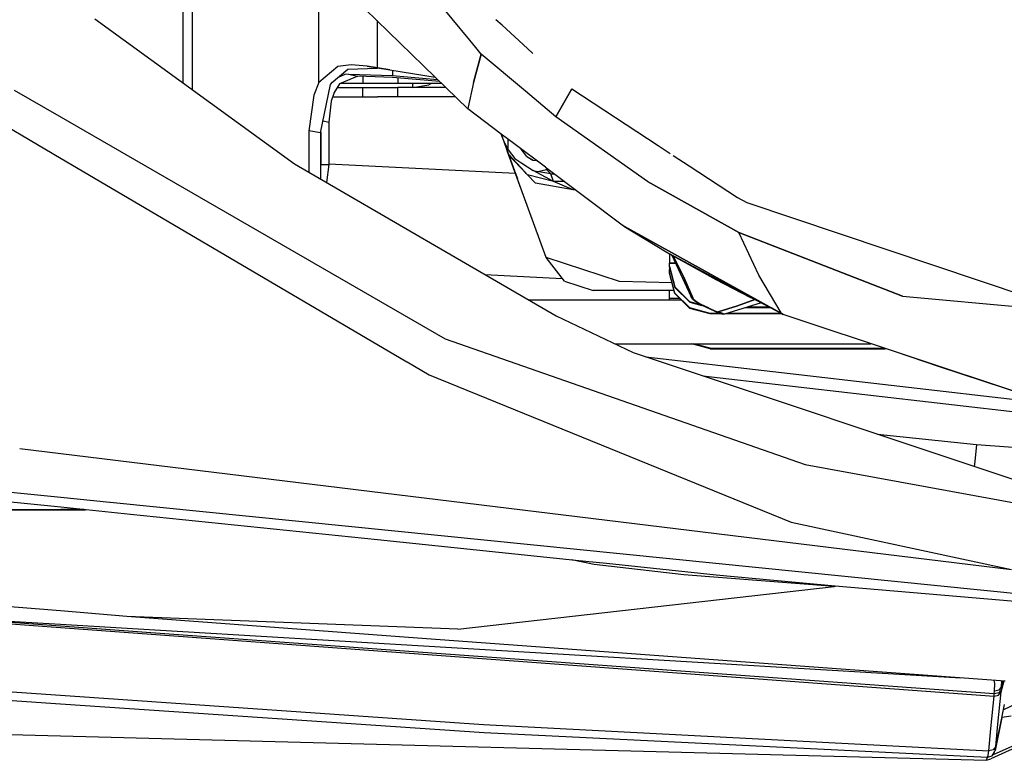
# Model space of a CAD drawing. Units: millimetres. Extents: x 977 to 8813, y -1762 to 1919.
# Drawn here: x 2277 to 2422, y -1028 to -919 of the extents above; entities that cross this region are included whole.
import ezdxf

# ---------------------------------------------------------------- set-up
doc = ezdxf.new("R2010")
doc.units = ezdxf.units.MM
doc.layers.add('TFR-TRI', color=7, linetype='CONTINUOUS', true_color=0xffffff)

msp = doc.modelspace()

# ---------------------------------------------------------------- linework, layer by layer
at = {"layer": 'TFR-TRI', "color": 18, "linetype": 'CONTINUOUS'}
for p, q in [((2343.333313, -921.601318), (2311.519104, -882.946777)), ((2343.333313, -921.601318), (2311.519104, -882.946777)), ((2301.000305, -927.95874), (2301.000305, -884.443359)), ((2302.308167, -886.31665), (2302.308167, -928.907715)), ((2302.308167, -886.31665), (2302.308167, -928.907715)), ((2321.019104, -925.018799), (2321.019104, -909.931396)), ((2321.019104, -925.018799), (2321.019104, -909.931396)), ((2338.223694, -927.053223), (2322.082336, -911.257568)), ((2287.927063, -918.475342), (2317.457581, -939.897461)), ((2329.710999, -925.704834), (2329.710999, -918.722656)), ((2329.710999, -925.704834), (2329.710999, -918.722656)), ((2348.127747, -919.405762), (2347.221497, -918.577637)), ((2351.893372, -922.847168), (2348.127991, -919.405762)), ((2344.223206, -922.682373), (2343.333313, -921.601318)), ((2344.223206, -922.682373), (2343.333313, -921.601318)), ((2345.046448, -923.682617), (2343.919739, -927.84668)), ((2343.919739, -927.84668), (2345.046448, -923.682617)), ((2345.046448, -923.682617), (2344.223206, -922.682373)), ((2345.046448, -923.682617), (2344.223206, -922.682373)), ((2351.577454, -929.168213), (2345.046448, -923.682617)), ((2351.577454, -929.168213), (2345.046448, -923.682617)), ((2352.672668, -923.559326), (2351.893372, -922.847168)), ((2321.019104, -927.869873), (2321.019104, -925.037109)), ((2321.019104, -927.869873), (2321.019104, -925.037109)), ((2325.823303, -925.246094), (2323.83429, -925.48291)), ((2325.823303, -925.246094), (2323.83429, -925.48291)), ((2328.200989, -925.46582), (2325.823303, -925.246094)), ((2328.200989, -925.46582), (2325.823303, -925.246094)), ((2323.83429, -925.48291), (2321.019104, -927.869873)), ((2323.83429, -925.48291), (2321.019104, -927.869873)), ((2322.863831, -927.939941), (2325.340881, -925.914551)), ((2324.860657, -926.705811), (2323.876282, -927.112061)), ((2324.860657, -926.705811), (2323.876282, -927.112061)), ((2325.430237, -926.641846), (2324.860657, -926.705811)), ((2325.430237, -926.641846), (2324.860657, -926.705811)), ((2325.340881, -925.914551), (2329.710999, -925.745361)), ((2325.430237, -926.641846), (2326.820862, -926.934326)), ((2325.430237, -926.641846), (2331.920715, -926.808594)), ((2325.430237, -926.641846), (2326.820862, -926.934326)), ((2325.430237, -926.641846), (2331.920715, -926.808594)), ((2331.514709, -925.990723), (2328.200989, -925.46582)), ((2328.200989, -925.46582), (2329.710999, -925.704834)), ((2328.200989, -925.46582), (2329.710999, -925.704834)), ((2331.514709, -925.990723), (2328.200989, -925.46582)), ((2329.710999, -925.704834), (2338.223694, -927.053223)), ((2329.710999, -925.704834), (2338.223694, -927.053223)), ((2331.514709, -925.990723), (2329.710999, -925.745361)), ((2331.514709, -925.990723), (2338.223694, -927.053223)), ((2331.920715, -926.054932), (2331.920715, -926.808594)), ((2331.920715, -926.054932), (2331.920715, -926.808594)), ((2331.920715, -926.808594), (2338.582825, -927.404541)), ((2331.920715, -926.808594), (2338.582825, -927.404541)), ((2321.019104, -927.869873), (2320.297668, -929.73999)), ((2321.019104, -927.869873), (2320.297668, -929.73999)), ((2321.309631, -935.282227), (2322.757385, -928.145264)), ((2322.757385, -928.145264), (2322.863831, -927.939941)), ((2323.000305, -927.828125), (2322.783508, -928.094971)), ((2323.000305, -927.828125), (2322.783508, -928.094971)), ((2324.097473, -928.078369), (2323.29718, -929.349121)), ((2326.820862, -926.934326), (2324.097473, -928.078369)), ((2327.523254, -928), (2324.284485, -928)), ((2331.920715, -927.106445), (2326.820862, -926.934326)), ((2327.523254, -926.958008), (2327.523254, -928)), ((2327.523254, -926.958008), (2327.523254, -928)), ((2329.704407, -928), (2327.523254, -928)), ((2332.697815, -928), (2329.704407, -928)), ((2338.917542, -927.732178), (2331.920715, -927.106445)), ((2332.697815, -927.175781), (2332.697815, -928)), ((2332.697815, -927.175781), (2332.697815, -928)), ((2339.190979, -928), (2332.697815, -928)), ((2334.95636, -928.599854), (2334.95636, -928)), ((2334.95636, -928.599854), (2334.95636, -928)), ((2334.95636, -928.599854), (2337.284485, -928.216064)), ((2334.95636, -928.599854), (2337.284485, -928.216064)), ((2337.690002, -928), (2337.284485, -928.216064)), ((2337.690002, -928), (2337.284485, -928.216064)), ((2343.041809, -931.768311), (2338.223694, -927.053223)), ((2343.919739, -927.84668), (2343.056946, -931.700928)), ((2343.919739, -927.84668), (2343.056946, -931.700928)), ((2276.00885, -928.992432), (2282.946838, -932.998047)), ((2276.00885, -928.992432), (2282.946838, -932.998047)), ((2320.297668, -929.73999), (2319.571106, -935.006836)), ((2320.297668, -929.73999), (2319.571106, -935.006836)), ((2323.29718, -929.349121), (2322.881409, -930.639893)), ((2323.76886, -928.599854), (2327.522766, -928.599854)), ((2327.522766, -930), (2327.522766, -928.599854)), ((2327.522766, -928.599854), (2329.721008, -928.599854)), ((2327.522766, -930), (2327.522766, -928.599854)), ((2329.721008, -928.599854), (2332.73761, -928.599854)), ((2332.73761, -930), (2332.73761, -928.599854)), ((2332.73761, -930), (2332.73761, -928.599854)), ((2339.80426, -928.599854), (2332.73761, -928.599854)), ((2356.068176, -932.940186), (2351.577454, -929.168213)), ((2356.068176, -932.940186), (2351.577454, -929.168213)), ((2357.242004, -930.874023), (2358.415588, -928.807861)), ((2358.415588, -928.807861), (2357.242004, -930.874023)), ((2358.415588, -928.807861), (2371.172424, -937.181396)), ((2322.881409, -930.639893), (2322.542542, -933.71167)), ((2323.087708, -930), (2327.522766, -930)), ((2327.522766, -930), (2329.721008, -930)), ((2332.73761, -930), (2329.721008, -930)), ((2341.234924, -930), (2332.73761, -930)), ((2356.068176, -932.940186), (2357.242004, -930.874023)), ((2357.242004, -930.874023), (2356.068176, -932.940186)), ((2343.056946, -931.701172), (2343.041809, -931.768311)), ((2343.056946, -931.701172), (2343.041809, -931.768311)), ((2347.996643, -935.49585), (2343.041809, -931.768311)), ((2273.052551, -933.26123), (2282.9422, -939.07959)), ((2273.052551, -933.26123), (2282.9422, -939.07959)), ((2282.947083, -932.998047), (2339.722961, -965.776611)), ((2282.947083, -932.998047), (2339.722961, -965.776611)), ((2321.665588, -933.527344), (2322.542542, -933.71167)), ((2321.665588, -933.527344), (2322.542542, -933.71167)), ((2322.542542, -933.71167), (2322.542542, -940)), ((2369.594543, -942.487793), (2356.068176, -932.940186)), ((2369.594543, -942.487793), (2356.068176, -932.940186)), ((2321.309631, -935.282227), (2319.571106, -935.006836)), ((2319.571106, -935.006836), (2319.571106, -941.126465)), ((2321.309631, -935.282227), (2319.571106, -935.006836)), ((2319.571106, -935.006836), (2319.571106, -941.126465)), ((2321.309631, -935.282227), (2321.309631, -940.120361)), ((2321.3255, -935.203369), (2321.3255, -940)), ((2321.3255, -935.203369), (2321.3255, -940)), ((2347.996643, -935.49585), (2349.976868, -940.936035)), ((2350.048401, -937.039551), (2347.996887, -935.49585)), ((2348.364319, -936.505371), (2347.996887, -935.49585)), ((2348.364319, -936.505371), (2347.996887, -935.49585)), ((2348.88678, -937.94043), (2348.364319, -936.505371)), ((2348.88678, -937.94043), (2348.364319, -936.505371)), ((2349.000061, -937.826904), (2348.364319, -936.505371)), ((2349.000061, -937.826904), (2348.364319, -936.505371)), ((2349.000061, -937.826904), (2349.000061, -936.250488)), ((2349.000061, -937.826904), (2349.000061, -936.250488)), ((2348.895569, -937.964844), (2348.88678, -937.94043)), ((2348.893127, -937.958008), (2348.88678, -937.94043)), ((2348.893127, -937.958008), (2348.88678, -937.94043)), ((2349.125061, -938.513916), (2348.893127, -937.958008)), ((2349.123596, -938.506104), (2348.893127, -937.958008)), ((2349.12384, -938.506592), (2348.895569, -937.964844)), ((2349.12384, -938.506592), (2348.895569, -937.964844)), ((2354.63385, -953.730957), (2348.895569, -937.964844)), ((2354.63385, -953.730957), (2348.896057, -937.966064)), ((2349.000061, -937.826904), (2349.993713, -939.113037)), ((2349.000061, -937.826904), (2349.993713, -939.113037)), ((2354.524719, -940.406982), (2350.048645, -937.039551)), ((2351.779846, -938.813477), (2350.960022, -937.725098)), ((2371.172424, -937.181396), (2372.97052, -938.361816)), ((2282.942444, -939.079834), (2332.958801, -968.506836)), ((2282.942444, -939.079834), (2332.958801, -968.506836)), ((2317.457581, -939.897461), (2356.090149, -962.35791)), ((2350.121155, -941.33252), (2322.542542, -939.920166)), ((2350.121155, -941.33252), (2322.542542, -939.920166)), ((2349.125061, -938.513916), (2349.219299, -938.733398)), ((2349.128479, -938.517578), (2349.125061, -938.513916)), ((2349.128479, -938.517578), (2349.125061, -938.513916)), ((2349.219299, -938.733398), (2349.128479, -938.517578)), ((2349.219299, -938.733398), (2349.128479, -938.517578)), ((2351.480774, -941.060059), (2349.128723, -938.517822)), ((2351.573303, -941.228516), (2349.128723, -938.518066)), ((2349.219299, -938.733398), (2349.128723, -938.518066)), ((2351.559387, -941.190674), (2349.219299, -938.733398)), ((2351.559387, -941.190674), (2349.219299, -938.733398)), ((2349.993713, -939.113037), (2351.055969, -939.807129)), ((2351.055969, -939.807129), (2352.699524, -940.880859)), ((2351.779846, -938.813477), (2352.671936, -939.345703)), ((2351.779846, -938.813477), (2352.703918, -939.349854)), ((2351.779846, -938.813477), (2352.671936, -939.345703)), ((2352.671936, -939.345703), (2353.209534, -939.41748)), ((2373.388489, -938.63623), (2375.776917, -940.204102)), ((2321.3255, -940), (2321.309631, -940.120361)), ((2321.3255, -940), (2321.309631, -940.120361)), ((2321.309631, -940.120361), (2321.309631, -942.136963)), ((2321.3255, -940), (2322.542542, -940)), ((2321.3255, -940), (2322.542542, -940)), ((2322.542542, -940), (2322.191467, -942.649658)), ((2349.976868, -940.936035), (2350.387756, -942.064453)), ((2349.976868, -940.936035), (2349.980042, -940.944336)), ((2354.63385, -953.730957), (2349.976868, -940.936035)), ((2351.662903, -941.299561), (2351.559631, -941.190674)), ((2351.662903, -941.299561), (2351.559631, -941.190674)), ((2351.809875, -941.491211), (2351.573303, -941.228516)), ((2355.73053, -942.506836), (2352.699524, -940.880859)), ((2352.699524, -940.880859), (2353.279846, -941.047852)), ((2355.312317, -941.357178), (2353.279846, -941.047852)), ((2353.429504, -941.013916), (2354.698792, -940.725586)), ((2353.429504, -941.013916), (2354.698792, -940.725586)), ((2365.888977, -948.956543), (2354.556458, -940.430664)), ((2354.698792, -940.725586), (2354.78302, -940.601318)), ((2354.698792, -940.725586), (2354.78302, -940.601318)), ((2355.312317, -941.357178), (2354.698792, -940.725586)), ((2355.312317, -941.357178), (2354.698792, -940.725586)), ((2355.312317, -941.357178), (2355.785217, -941.355225)), ((2355.312317, -941.357178), (2355.785217, -941.355225)), ((2355.73053, -942.506836), (2355.312317, -941.357178)), ((2355.73053, -942.506836), (2355.312317, -941.357178)), ((2375.776917, -940.204102), (2382.898987, -944.87915)), ((2351.809875, -941.491211), (2353.043274, -942.749023)), ((2355.73053, -942.506836), (2351.857239, -941.503418)), ((2355.73053, -942.506836), (2351.857239, -941.503418)), ((2358.645813, -943.747314), (2353.043274, -942.749023)), ((2358.645813, -943.747314), (2353.043274, -942.749023)), ((2357.282532, -942.481689), (2355.73053, -942.506836)), ((2357.282532, -942.481689), (2355.73053, -942.506836)), ((2358.645813, -943.747314), (2355.73053, -942.506836)), ((2358.645813, -943.747314), (2355.73053, -942.506836)), ((2383.091614, -950.056152), (2369.594543, -942.487793)), ((2369.594543, -942.487793), (2383.091614, -950.056152)), ((2358.923157, -943.716064), (2358.645813, -943.747314)), ((2358.923157, -943.716064), (2358.645813, -943.747314)), ((2382.898987, -944.87915), (2384.291321, -945.627686)), ((2384.291321, -945.627686), (2427.695862, -960.217529)), ((2366.098938, -949.104736), (2365.888977, -948.956543)), ((2387.655579, -961.049561), (2365.888977, -948.956543)), ((2365.888977, -948.956543), (2387.655579, -961.049561)), ((2366.098938, -949.104736), (2372.356995, -952.885498)), ((2407.307922, -959.45459), (2383.091614, -950.056152)), ((2386.055969, -956.341553), (2383.091614, -950.056152)), ((2386.055969, -956.341553), (2383.091614, -950.056152)), ((2383.091614, -950.056152), (2407.307922, -959.45459)), ((2372.356995, -952.885498), (2372.865051, -953.203613)), ((2365.494446, -957.283691), (2354.63385, -953.730957)), ((2365.494446, -957.283691), (2354.63385, -953.730957)), ((2357.343323, -957.261719), (2354.63385, -953.730957)), ((2372.847473, -953.192627), (2372.847473, -954.588623)), ((2384.809875, -959.601318), (2372.865051, -953.203613)), ((2372.865051, -953.203613), (2379.708313, -957.004395)), ((2373.228821, -953.405762), (2375.996399, -959.432617)), ((2373.3797, -953.489502), (2375.00177, -956.670898)), ((2375.00177, -956.670898), (2373.3797, -953.489502)), ((2372.847473, -955.088623), (2372.847473, -954.588623)), ((2373.772034, -954.588623), (2372.847473, -954.588623)), ((2372.847473, -954.588623), (2373.772034, -954.588623)), ((2372.847473, -955.088623), (2373.651184, -958.088379)), ((2372.847473, -955.088623), (2373.651184, -958.088379)), ((2372.847473, -955.157227), (2372.847473, -955.088623)), ((2372.847473, -955.157227), (2373.651184, -958.156982)), ((2372.847473, -955.157227), (2372.847473, -955.496094)), ((2372.847473, -955.496094), (2372.938293, -955.496094)), ((2372.847473, -955.496094), (2372.938293, -955.496094)), ((2372.847473, -955.996094), (2372.847473, -955.496094)), ((2345.588196, -956.251953), (2357.017639, -956.837402)), ((2345.588196, -956.251953), (2357.017639, -956.837402)), ((2357.343323, -957.261719), (2361.587708, -958.599854)), ((2373.247375, -957.488037), (2365.494446, -957.283691)), ((2373.247375, -957.488037), (2365.494446, -957.283691)), ((2372.847473, -955.996094), (2372.847473, -956.064697)), ((2373.651184, -958.995605), (2372.847473, -955.996094)), ((2373.651184, -958.995605), (2372.847473, -955.996094)), ((2373.651184, -959.064453), (2372.847473, -956.064697)), ((2375.00177, -956.670898), (2376.326721, -959.724609)), ((2376.326721, -959.724609), (2375.00177, -956.670898)), ((2379.708313, -957.004395), (2384.819885, -959.638916)), ((2380.593567, -957.1604), (2380.820374, -957.274902)), ((2389.362854, -961.918457), (2386.055969, -956.341553)), ((2389.362854, -961.918457), (2386.055969, -956.341553)), ((2368.472961, -958.599854), (2361.587708, -958.599854)), ((2373.526672, -958.599854), (2368.472961, -958.599854)), ((2372.847473, -959.744385), (2372.847473, -958.599854)), ((2373.651184, -958.088379), (2375.847473, -960.28418)), ((2375.847473, -960.28418), (2373.651184, -958.088379)), ((2373.651184, -958.156982), (2375.847473, -960.353027)), ((2352.034729, -959.999756), (2374.586731, -959.999756)), ((2372.847473, -959.744385), (2374.331116, -959.744385)), ((2372.847473, -959.999756), (2372.847473, -959.744385)), ((2372.847473, -959.744385), (2374.331116, -959.744385)), ((2375.847473, -961.19165), (2373.651184, -958.995605)), ((2375.847473, -961.19165), (2373.651184, -958.995605)), ((2375.847473, -961.260498), (2373.651184, -959.064453)), ((2377.449768, -960.713623), (2375.847473, -960.28418)), ((2375.847473, -960.28418), (2377.449768, -960.713623)), ((2376.244934, -959.680176), (2375.996399, -959.432617)), ((2376.306213, -959.874756), (2375.996399, -959.432617)), ((2375.996399, -959.432617), (2376.244934, -959.680176)), ((2376.326721, -959.724609), (2376.244934, -959.680176)), ((2376.244934, -959.680176), (2376.326721, -959.724609)), ((2376.306213, -959.874756), (2376.736145, -960.258301)), ((2376.326721, -959.724609), (2376.432678, -959.892578)), ((2376.432678, -959.892578), (2376.326721, -959.724609)), ((2376.432678, -959.892578), (2376.843567, -960.251709)), ((2376.432678, -959.892578), (2376.843567, -960.251709)), ((2376.736145, -960.258301), (2377.670471, -960.854492)), ((2376.843567, -960.251709), (2377.536682, -960.668457)), ((2376.843567, -960.251709), (2377.536682, -960.668457)), ((2385.475891, -959.96875), (2382.900452, -960.873535)), ((2382.900452, -960.873535), (2385.475891, -959.96875)), ((2384.207336, -959.168945), (2384.341858, -959.236572)), ((2384.207336, -959.168945), (2384.341858, -959.236572)), ((2385.799622, -960.131348), (2384.819885, -959.638916)), ((2384.914368, -959.561768), (2386.173645, -960.226318)), ((2389.639465, -962.187988), (2385.799622, -960.131348)), ((2407.307922, -959.45459), (2444.949524, -962.871338)), ((2407.307922, -959.45459), (2444.949524, -962.871338)), ((2375.847473, -960.353027), (2377.635559, -960.832031)), ((2378.847473, -961.995361), (2375.847473, -961.19165)), ((2375.847473, -961.19165), (2378.847473, -961.995361)), ((2378.847473, -962.063965), (2375.847473, -961.260498)), ((2377.670471, -960.854492), (2377.536682, -960.668457)), ((2377.670471, -960.854492), (2377.536682, -960.668457)), ((2377.536682, -960.668457), (2378.642395, -961.193848)), ((2378.642395, -961.193848), (2377.536682, -960.668457)), ((2380.142883, -961.955811), (2377.670471, -960.854492)), ((2378.642395, -961.193848), (2379.748352, -961.719238)), ((2378.642395, -961.193848), (2379.748352, -961.719238)), ((2379.748352, -961.719238), (2379.930237, -961.776611)), ((2380.142883, -961.955811), (2379.748352, -961.719238)), ((2379.748352, -961.719238), (2379.930237, -961.776611)), ((2380.142883, -961.955811), (2379.748352, -961.719238)), ((2380.053528, -961.766602), (2382.900452, -960.873535)), ((2382.900452, -960.873535), (2380.053528, -961.766602)), ((2386.398254, -960.451904), (2380.967346, -962.123291)), ((2387.714172, -961.156738), (2384.107727, -961.156738)), ((2387.585754, -961.087891), (2384.331116, -961.087891)), ((2387.585754, -961.087891), (2384.331116, -961.087891)), ((2387.925354, -961.199707), (2387.2547, -960.862549)), ((2387.925354, -961.199707), (2389.433167, -962.037109)), ((2389.433167, -962.037109), (2387.925354, -961.199707)), ((2356.090149, -962.35791), (2367.5047, -967.79541)), ((2378.847473, -961.995361), (2380.255432, -961.995361)), ((2378.847473, -962.063965), (2378.847473, -961.995361)), ((2380.255432, -961.995361), (2378.847473, -961.995361)), ((2378.847473, -961.995361), (2378.847473, -962.063965)), ((2380.450745, -962.063965), (2378.847473, -962.063965)), ((2379.930237, -961.776611), (2380.053528, -961.766602)), ((2379.930237, -961.776611), (2380.053528, -961.766602)), ((2380.967346, -962.123291), (2380.053528, -961.766602)), ((2380.967346, -962.123291), (2380.053528, -961.766602)), ((2380.615784, -962.122314), (2380.142883, -961.955811)), ((2380.967346, -962.123291), (2380.615784, -962.122314)), ((2389.408264, -962.063965), (2381.158997, -962.063965)), ((2389.28009, -961.995361), (2381.382629, -961.995361)), ((2381.382629, -961.995361), (2389.28009, -961.995361)), ((2389.433167, -962.037109), (2389.36554, -961.923096)), ((2389.433167, -962.037109), (2389.36554, -961.923096)), ((2389.639465, -962.187988), (2389.433167, -962.037109)), ((2389.433167, -962.037109), (2389.639465, -962.187988)), ((2430.118225, -975.64502), (2389.639465, -962.187988)), ((2339.722961, -965.776611), (2392.891663, -984.349609)), ((2339.722961, -965.776611), (2392.891663, -984.349609)), ((2364.784973, -966.499756), (2393.500061, -966.499756)), ((2378.847473, -967.219971), (2376.159973, -966.499756)), ((2378.847473, -967.151123), (2376.416321, -966.499756)), ((2376.416321, -966.499756), (2378.847473, -967.151123)), ((2378.847473, -967.151123), (2378.847473, -967.219971)), ((2378.847473, -967.151123), (2404.569153, -967.151123)), ((2378.847473, -967.151123), (2404.569153, -967.151123)), ((2378.847473, -967.219971), (2378.847473, -967.151123)), ((2378.847473, -967.219971), (2404.77594, -967.219971)), ((2393.500061, -966.499756), (2402.609924, -966.499756)), ((2332.971985, -968.514648), (2334.064514, -969.157471)), ((2332.971985, -968.514648), (2334.064514, -969.157471)), ((2367.5047, -967.79541), (2440.031799, -992.009521)), ((2369.355042, -968.41333), (2429.165588, -975.330078)), ((2369.355042, -968.41333), (2429.165588, -975.330078)), ((2412.769592, -969.912598), (2406.242737, -967.707764)), ((2334.075989, -969.164307), (2337.356506, -971.094238)), ((2334.075989, -969.164307), (2337.356506, -971.094238)), ((2430.118225, -975.64502), (2412.769592, -969.912598)), ((2337.356506, -971.094238), (2390.84967, -992.87793)), ((2337.356506, -971.094238), (2390.84967, -992.87793)), ((2377.763733, -971.220703), (2441.790588, -978.625)), ((2377.763733, -971.220703), (2441.790588, -978.625)), ((2403.582336, -979.840576), (2418.227844, -981.379395)), ((2403.582336, -979.840576), (2418.227844, -981.379395)), ((2276.848206, -981.970459), (2282.908508, -982.710938)), ((2276.848206, -981.970459), (2282.908508, -982.710938)), ((2418.227844, -981.379395), (2417.961731, -983.912354)), ((2418.227844, -981.379395), (2417.961731, -983.912354)), ((2418.227844, -981.379395), (2426.668762, -981.986816)), ((2418.227844, -981.379395), (2426.668762, -981.986816)), ((2282.908752, -982.711182), (2423.416809, -999.879639)), ((2282.908752, -982.711182), (2423.416809, -999.879639)), ((2392.891663, -984.349609), (2424.930725, -990.231445)), ((2392.891663, -984.349609), (2424.930725, -990.231445)), ((2417.961731, -983.912354), (2417.887756, -984.616455)), ((2417.961731, -983.912354), (2417.887756, -984.616455)), ((2270.418518, -987.924561), (2282.903381, -989.180908)), ((2282.902161, -990.661133), (2270.269104, -989.364014)), ((2282.903625, -989.180908), (2290.167053, -989.911865)), ((2293.205627, -991.719238), (2282.902405, -990.661133)), ((2290.184875, -989.913574), (2345.978088, -995.527588)), ((2270.092102, -991.068848), (2282.901917, -991.045166)), ((2282.902161, -991.019531), (2270.095032, -991.042236)), ((2282.902161, -991.019531), (2270.095032, -991.042236)), ((2286.331604, -991.013428), (2282.902161, -991.019531)), ((2286.331604, -991.013428), (2282.902161, -991.019531)), ((2282.902161, -991.045166), (2285.906311, -991.039551)), ((2285.936584, -991.039307), (2286.572327, -991.038086)), ((2329.720764, -995.469238), (2293.219055, -991.720703)), ((2390.84967, -992.87793), (2423.416809, -999.879639)), ((2390.84967, -992.87793), (2423.416809, -999.879639)), ((2358.967102, -998.515869), (2329.720764, -995.469238)), ((2345.981506, -995.527832), (2437.933167, -1004.780273)), ((2361.732483, -999.1521), (2358.361877, -998.452637)), ((2361.732483, -999.1521), (2358.361877, -998.452637)), ((2363.532776, -998.991455), (2358.979553, -998.517334)), ((2374.974182, -1000.650879), (2361.732483, -999.1521)), ((2374.974182, -1000.650879), (2361.732483, -999.1521)), ((2379.760315, -1000.711426), (2363.532776, -998.991455)), ((2397.181458, -1002.376221), (2374.974182, -1000.650879)), ((2397.181458, -1002.376221), (2374.974182, -1000.650879)), ((2397.367249, -1002.318115), (2379.760315, -1000.711426)), ((2397.367249, -1002.318115), (2379.760315, -1000.711426)), ((2341.592346, -1008.697998), (2397.181458, -1002.376221)), ((2341.592346, -1008.697998), (2397.181458, -1002.376221)), ((2397.181458, -1002.376221), (2397.274719, -1002.347168)), ((2397.181458, -1002.376221), (2397.274719, -1002.347168)), ((2397.274719, -1002.347168), (2397.367249, -1002.318115)), ((2397.274719, -1002.347168), (2397.367249, -1002.318115)), ((2417.593567, -1004.051758), (2397.367249, -1002.318115)), ((2417.593567, -1004.051758), (2397.367249, -1002.318115)), ((2282.890442, -1005.994385), (2268.665344, -1004.810791)), ((2437.82135, -1005.773926), (2417.593567, -1004.051758)), ((2437.82135, -1005.773926), (2417.593567, -1004.051758)), ((2292.653137, -1006.806885), (2282.890686, -1005.994385)), ((2336.977356, -1010.108154), (2292.653137, -1006.806885)), ((2341.592346, -1008.697998), (2292.653137, -1006.806885)), ((2341.592346, -1008.697998), (2292.653137, -1006.806885)), ((2268.397766, -1007.389404), (2282.888489, -1008.455322)), ((2268.397766, -1007.389404), (2282.888489, -1008.455322)), ((2282.888733, -1008.244873), (2268.417786, -1007.197266)), ((2282.888733, -1008.244873), (2268.417786, -1007.197266)), ((2268.429016, -1007.086426), (2282.888977, -1007.948975)), ((2268.429016, -1007.086426), (2282.888977, -1007.948975)), ((2296.894104, -1009.258545), (2282.888977, -1008.244873)), ((2296.894104, -1009.258545), (2282.888977, -1008.244873)), ((2282.889221, -1007.948975), (2296.784241, -1008.777588)), ((2282.889221, -1007.948975), (2296.784241, -1008.777588)), ((2149.01886, -1009.174805), (2282.880676, -1018.459717)), ((2149.01886, -1009.174805), (2282.880676, -1018.459717)), ((2282.888733, -1008.455322), (2296.947083, -1009.489258)), ((2282.888733, -1008.455322), (2296.947083, -1009.489258)), ((2296.801331, -1008.778564), (2415.932678, -1015.882568)), ((2296.801331, -1008.778564), (2415.932678, -1015.882568)), ((2420.856506, -1018.231689), (2296.909241, -1009.259766)), ((2420.856506, -1018.231689), (2296.909241, -1009.259766)), ((2296.960999, -1009.490234), (2420.819885, -1018.60083)), ((2296.960999, -1009.490234), (2420.819885, -1018.60083)), ((2149.01886, -1010.717041), (2282.8797, -1019.733887)), ((2149.01886, -1010.717041), (2282.8797, -1019.733887)), ((2422.44342, -1016.358643), (2336.977356, -1010.108154)), ((2420.954895, -1016.730469), (2420.838928, -1016.241211)), ((2420.954895, -1016.730469), (2420.838928, -1016.241211)), ((2420.89679, -1017.836182), (2420.954895, -1016.730469)), ((2420.89679, -1017.836182), (2420.954895, -1016.730469)), ((2421.864807, -1017.976074), (2422.29425, -1016.3479)), ((2421.864807, -1017.976074), (2422.29425, -1016.3479)), ((2421.942688, -1017.223389), (2421.983704, -1016.325195)), ((2421.942688, -1017.223389), (2421.983704, -1016.325195)), ((2421.942688, -1017.223389), (2422.131409, -1016.335693)), ((2421.942688, -1017.223389), (2422.131409, -1016.335693)), ((2282.88092, -1018.459717), (2345.398499, -1022.795898)), ((2282.88092, -1018.459717), (2345.398499, -1022.795898)), ((2420.819885, -1018.60083), (2420.856506, -1018.231689)), ((2420.819885, -1018.60083), (2420.856506, -1018.231689)), ((2420.819885, -1018.60083), (2421.48761, -1018.455811)), ((2420.819885, -1018.60083), (2421.48761, -1018.455811)), ((2420.856506, -1018.231689), (2420.89679, -1017.836182)), ((2420.856506, -1018.231689), (2420.89679, -1017.836182)), ((2421.524475, -1018.088623), (2420.856506, -1018.231689)), ((2421.524475, -1018.088623), (2420.856506, -1018.231689)), ((2421.565247, -1017.696045), (2420.89679, -1017.836182)), ((2421.565247, -1017.696045), (2420.89679, -1017.836182)), ((2421.402161, -1022.73877), (2421.864807, -1017.976074)), ((2421.402161, -1022.73877), (2421.864807, -1017.976074)), ((2421.48761, -1018.455811), (2421.864807, -1017.976074)), ((2421.48761, -1018.455811), (2421.864807, -1017.976074)), ((2421.901917, -1017.610596), (2421.524475, -1018.088623)), ((2421.901917, -1017.610596), (2421.524475, -1018.088623)), ((2421.565247, -1017.696045), (2421.942688, -1017.223389)), ((2421.565247, -1017.696045), (2421.942688, -1017.223389)), ((2421.864807, -1017.976074), (2421.901917, -1017.610596)), ((2421.864807, -1017.976074), (2421.901917, -1017.610596)), ((2421.901917, -1017.610596), (2421.942688, -1017.223389)), ((2421.901917, -1017.610596), (2421.942688, -1017.223389)), ((2427.045959, -1018.333008), (2422.21637, -1020.622559)), ((2282.879944, -1019.733887), (2345.465637, -1023.949707)), ((2282.879944, -1019.733887), (2345.465637, -1023.949707)), ((2420.363342, -1023.364746), (2420.819885, -1018.60083)), ((2420.363342, -1023.364746), (2420.819885, -1018.60083)), ((2422.018616, -1021.553223), (2422.381653, -1019.845459)), ((2345.398499, -1022.795898), (2420.02887, -1026.657227)), ((2345.398499, -1022.795898), (2420.02887, -1026.657227)), ((2421.973206, -1021.766357), (2420.963196, -1026.616455)), ((2421.066956, -1026.029785), (2422.012512, -1021.581299)), ((2421.066956, -1026.029785), (2421.402161, -1022.73877)), ((2421.066956, -1026.029785), (2421.402161, -1022.73877)), ((2423.350891, -1021.566162), (2421.978333, -1021.743408)), ((2423.350891, -1021.566162), (2421.978333, -1021.743408)), ((2259.665588, -1023.863037), (2282.876038, -1024.474609)), ((2345.465637, -1023.949707), (2419.877014, -1027.619873)), ((2345.465637, -1023.949707), (2419.877014, -1027.619873)), ((2420.02887, -1026.657227), (2420.363342, -1023.364746)), ((2420.02887, -1026.657227), (2420.363342, -1023.364746)), ((2428.851868, -1024.006104), (2420.323059, -1027.862793)), ((2429.194641, -1023.44043), (2420.678284, -1027.289062)), ((2429.194641, -1023.44043), (2420.678284, -1027.289062)), ((2282.876282, -1024.474609), (2322.075012, -1025.507568)), ((2322.093811, -1025.508057), (2419.684143, -1028.07959)), ((2419.928772, -1027.36377), (2420.02887, -1026.657227)), ((2419.928772, -1027.36377), (2420.02887, -1026.657227)), ((2420.698303, -1026.514893), (2420.02887, -1026.657227)), ((2420.698303, -1026.514893), (2420.02887, -1026.657227)), ((2420.535461, -1027.413086), (2420.902893, -1026.828613)), ((2420.535461, -1027.413086), (2420.902893, -1026.828613)), ((2420.678284, -1027.289062), (2420.902893, -1026.828613)), ((2420.678284, -1027.289062), (2420.712219, -1027.131836)), ((2421.066956, -1026.029785), (2420.698303, -1026.514893)), ((2421.066956, -1026.029785), (2420.698303, -1026.514893)), ((2420.902893, -1026.828613), (2420.963196, -1026.616455)), ((2420.963196, -1026.616455), (2421.066956, -1026.029785)), ((2420.963196, -1026.616455), (2421.066956, -1026.029785)), ((2419.684143, -1028.07959), (2419.877014, -1027.619873)), ((2419.684143, -1028.07959), (2419.877014, -1027.619873)), ((2419.684143, -1028.07959), (2420.323059, -1027.862793)), ((2419.877014, -1027.619873), (2419.928772, -1027.36377)), ((2419.877014, -1027.619873), (2419.928772, -1027.36377)), ((2419.877014, -1027.619873), (2420.535461, -1027.413086)), ((2419.877014, -1027.619873), (2420.535461, -1027.413086))]:
    msp.add_line(p, q, dxfattribs=at)

doc.saveas('drawing.dxf')
